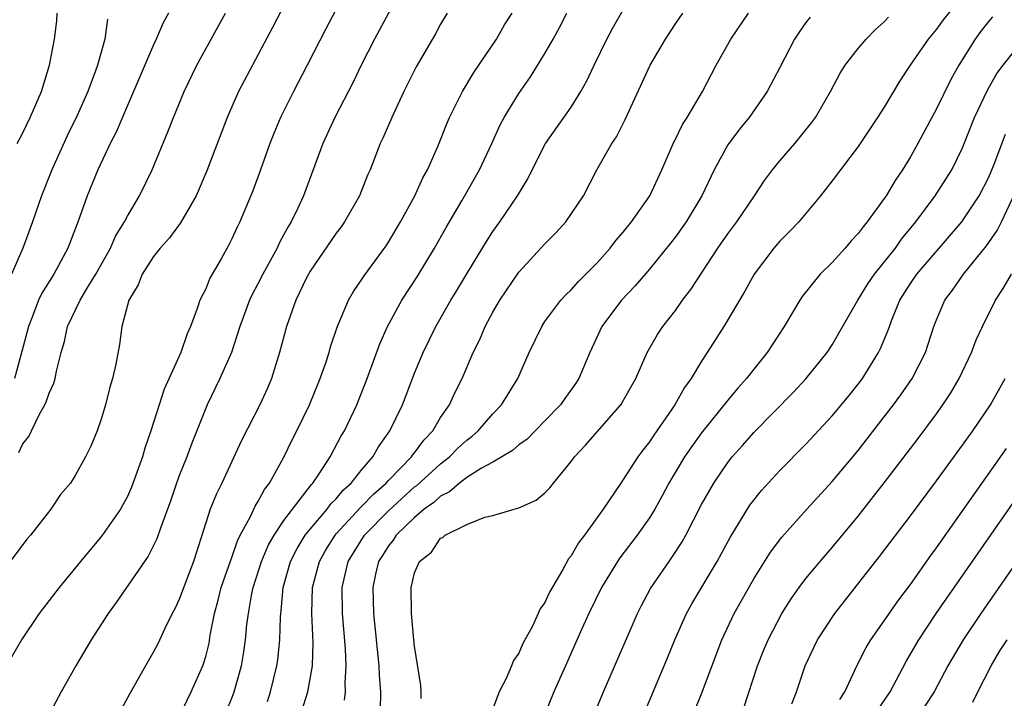
# Model space of a CAD drawing. Units: inches. Extents: x 2619000 to 2622000, y 1485000 to 1488000.
# Drawn here: x 2619273 to 2619348, y 1485543 to 1485594 of the extents above; entities that cross this region are included whole.
import ezdxf

# ---------------------------------------------------------------- set-up
doc = ezdxf.new("R2010")
doc.units = ezdxf.units.IN
doc.header["$MEASUREMENT"] = 0
doc.layers.add('LD26191485_2ft', color=186, linetype='Continuous')

msp = doc.modelspace()

# ---------------------------------------------------------------- linework, layer by layer
at = {"layer": 'LD26191485_2ft'}
for points, elevation in [([(2619297.902, 1485597), (2619296.205, 1485593.795), (2619294.785, 1485591), (2619293.721, 1485589), (2619292.721, 1485587), (2619292.216, 1485585.784), (2619291.917, 1485585), (2619291.21, 1485583), (2619290.607, 1485581.392), (2619289.61, 1485579), (2619289.404, 1485578.596), (2619289, 1485577.702), (2619288.764, 1485577.236), (2619288.179, 1485576.179), (2619287.319, 1485574.682), (2619287, 1485573.868), (2619286.551, 1485573), (2619286.357, 1485572.357), (2619285.825, 1485571), (2619285.57, 1485570.43), (2619285.106, 1485569), (2619283.823, 1485566.177), (2619283.435, 1485565), (2619282.804, 1485563), (2619282.343, 1485561.657), (2619282.161, 1485561), (2619281.321, 1485558.679), (2619281, 1485557.976), (2619280.662, 1485557.338), (2619280.46, 1485557), (2619279.043, 1485554.957), (2619277.404, 1485553), (2619275.767, 1485551), (2619274.246, 1485549), (2619272.893, 1485547), (2619271.731, 1485545)], 8638), ([(2619293.727, 1485597), (2619292.116, 1485593.884), (2619289.514, 1485589), (2619288.635, 1485587), (2619287.087, 1485582.913), (2619286.271, 1485581), (2619285.059, 1485578.941), (2619284.225, 1485577.775), (2619283.51, 1485577), (2619283, 1485576.35), (2619282.132, 1485575), (2619281.826, 1485574.174), (2619281.107, 1485573), (2619280.582, 1485571), (2619280.394, 1485569.606), (2619280.105, 1485568.105), (2619279.857, 1485567), (2619279.657, 1485566.343), (2619279.311, 1485565), (2619279, 1485563.898), (2619278.679, 1485563), (2619278.187, 1485561.813), (2619277.798, 1485561), (2619277, 1485559.57), (2619276.63, 1485559), (2619275.879, 1485558.121), (2619275.122, 1485557), (2619273.57, 1485555), (2619273.299, 1485554.701), (2619272.025, 1485553)], 8636), ([(2619302.087, 1485597), (2619299.93, 1485593), (2619298.919, 1485591), (2619298.297, 1485589.703), (2619296.9, 1485587), (2619295.973, 1485585), (2619294.485, 1485581), (2619294.049, 1485580.049), (2619293.545, 1485579), (2619293.334, 1485578.666), (2619293, 1485578.025), (2619292.632, 1485577.368), (2619292.468, 1485577), (2619291.377, 1485575), (2619291, 1485574.259), (2619290.556, 1485573.444), (2619290.351, 1485573), (2619289.608, 1485571), (2619288.966, 1485569), (2619288.092, 1485567), (2619287.112, 1485565), (2619285.94, 1485562.06), (2619285.546, 1485561), (2619285, 1485559.636), (2619284.764, 1485559), (2619284.317, 1485557.683), (2619283.532, 1485555.532), (2619283.267, 1485554.733), (2619282.599, 1485553.401), (2619280.148, 1485549.852), (2619279.522, 1485549), (2619278.229, 1485547), (2619277.047, 1485545), (2619275.932, 1485543), (2619274.9, 1485541.1)], 8640), ([(2619345.549, 1485597), (2619343.519, 1485594.481), (2619343, 1485593.77), (2619342.354, 1485593), (2619340.987, 1485591), (2619340.202, 1485589.798), (2619339, 1485587.797), (2619338.489, 1485587), (2619337, 1485584.779), (2619335, 1485582.137), (2619334.099, 1485581), (2619332.44, 1485579), (2619331.737, 1485578.264), (2619331, 1485577.529), (2619330.546, 1485577), (2619329.018, 1485575), (2619328.31, 1485573.69), (2619326.696, 1485571), (2619325.437, 1485569), (2619325, 1485568.338), (2619324.191, 1485567), (2619323.686, 1485566.314), (2619322.939, 1485565), (2619321.33, 1485562.67), (2619321, 1485562.149), (2619320.491, 1485561.509), (2619320.126, 1485561), (2619319, 1485559.258), (2619318.811, 1485559), (2619317.465, 1485557), (2619316.015, 1485555), (2619315.572, 1485554.428), (2619315, 1485553.419), (2619314.803, 1485553.197), (2619314.365, 1485552.365), (2619313.356, 1485550.644), (2619313, 1485549.848), (2619312.63, 1485549.37), (2619312.489, 1485549), (2619312.03, 1485548.03), (2619311.304, 1485546.695), (2619311, 1485545.973), (2619310.583, 1485545.417), (2619310.434, 1485545), (2619310.02, 1485544.02), (2619309.498, 1485543), (2619309, 1485541.714)], 8658), ([(2619284.155, 1485595), (2619283.745, 1485594.254), (2619283.211, 1485593), (2619283, 1485592.567), (2619281, 1485587.922), (2619280.135, 1485585.865), (2619279.682, 1485585), (2619278.731, 1485583), (2619277.923, 1485581), (2619277.338, 1485579.338), (2619277.141, 1485578.859), (2619276.431, 1485577), (2619275.353, 1485575), (2619274.45, 1485573.55), (2619274.197, 1485573), (2619273.703, 1485571.703), (2619273.41, 1485571), (2619272.92, 1485569.08), (2619272.345, 1485567)], 8632), ([(2619272.562, 1485585), (2619273, 1485585.828), (2619273.559, 1485587), (2619274.407, 1485589), (2619275.036, 1485591), (2619275.424, 1485593), (2619275.595, 1485594.405), (2619275.627, 1485595)], 8628), ([(2619272.669, 1485561.331), (2619273, 1485561.989), (2619273.444, 1485562.556), (2619273.642, 1485563), (2619274.273, 1485564.273), (2619274.685, 1485565), (2619274.785, 1485565.215), (2619275, 1485565.874), (2619275.361, 1485566.639), (2619275.463, 1485567), (2619275.566, 1485567.566), (2619275.921, 1485569), (2619276.168, 1485569.832), (2619276.421, 1485571), (2619277.389, 1485573), (2619277.912, 1485573.913), (2619278.579, 1485575), (2619279.695, 1485577), (2619280.101, 1485577.898), (2619280.786, 1485579), (2619281, 1485579.428), (2619281.925, 1485581), (2619282.899, 1485583), (2619284.103, 1485585.897), (2619284.53, 1485587), (2619285.363, 1485589), (2619286.331, 1485591), (2619288.506, 1485595)], 8634), ([(2619305.507, 1485595), (2619305, 1485594.141), (2619304.598, 1485593.402), (2619303.117, 1485590.883), (2619302.172, 1485589), (2619301.251, 1485587), (2619300.581, 1485585.419), (2619300.379, 1485585), (2619299.593, 1485583), (2619299.408, 1485582.592), (2619298.774, 1485581), (2619297.649, 1485579), (2619297.379, 1485578.621), (2619297, 1485578.135), (2619295, 1485575.229), (2619294.729, 1485574.729), (2619293.899, 1485573), (2619293.18, 1485571), (2619292.666, 1485569), (2619292.048, 1485567), (2619291.729, 1485566.271), (2619291.136, 1485565), (2619289.743, 1485562.257), (2619288.23, 1485559), (2619287.82, 1485558.18), (2619287.354, 1485557), (2619287, 1485555.944), (2619286.053, 1485553), (2619285, 1485550.162), (2619284.63, 1485549.37), (2619284.429, 1485549), (2619283.868, 1485547.868), (2619283.32, 1485546.68), (2619283, 1485546.072), (2619282.38, 1485545), (2619281.167, 1485542.833), (2619278.34, 1485537.66)], 8642), ([(2619285, 1485541.15), (2619285.898, 1485543), (2619286.782, 1485545), (2619286.843, 1485545.157), (2619287, 1485545.702), (2619287.256, 1485546.744), (2619287.351, 1485547.351), (2619287.67, 1485549), (2619287.961, 1485550.039), (2619288.197, 1485551), (2619288.917, 1485553.083), (2619289, 1485553.282), (2619289.428, 1485554.572), (2619289.647, 1485555), (2619290.432, 1485556.432), (2619290.786, 1485557.214), (2619291, 1485557.549), (2619291.494, 1485558.506), (2619291.882, 1485559), (2619292.975, 1485560.975), (2619293.64, 1485562.36), (2619293.976, 1485563), (2619294.951, 1485565), (2619295.783, 1485567), (2619296.196, 1485568.196), (2619296.455, 1485569), (2619296.572, 1485569.428), (2619297.067, 1485570.933), (2619297.949, 1485573), (2619298.332, 1485573.668), (2619299, 1485574.633), (2619299.138, 1485574.862), (2619300.825, 1485577.175), (2619301, 1485577.444), (2619301.929, 1485579), (2619303.026, 1485581), (2619303.635, 1485582.366), (2619303.987, 1485583), (2619304.778, 1485584.778), (2619305.474, 1485586.526), (2619305.687, 1485587), (2619306.382, 1485588.382), (2619306.677, 1485589), (2619307.551, 1485590.449), (2619309.282, 1485593), (2619309.909, 1485594.091), (2619310.492, 1485595)], 8644), ([(2619288.359, 1485541), (2619289, 1485542.514), (2619289.181, 1485543), (2619289.75, 1485545), (2619289.931, 1485546.07), (2619290.061, 1485547), (2619290.162, 1485548.162), (2619290.268, 1485549), (2619290.541, 1485550.541), (2619290.644, 1485551), (2619291.277, 1485553), (2619291.789, 1485554.211), (2619292.241, 1485555), (2619293, 1485556.128), (2619293.649, 1485557), (2619295.105, 1485558.895), (2619295.213, 1485559), (2619295.7, 1485559.7), (2619296.545, 1485561), (2619297.387, 1485562.613), (2619297.631, 1485563), (2619298.573, 1485565), (2619299.377, 1485567), (2619300.339, 1485569.661), (2619300.936, 1485571), (2619302.036, 1485573), (2619303.201, 1485574.799), (2619304.526, 1485577), (2619305.425, 1485578.575), (2619306.621, 1485580.621), (2619307.971, 1485583), (2619308.918, 1485585), (2619309.571, 1485586.43), (2619309.877, 1485587), (2619311, 1485588.847), (2619311.89, 1485590.11), (2619313, 1485591.908), (2619313.623, 1485593), (2619314.11, 1485593.89), (2619314.665, 1485595)], 8646), ([(2619291.725, 1485542.275), (2619291.956, 1485543), (2619292.453, 1485545), (2619292.523, 1485545.478), (2619292.68, 1485547), (2619292.725, 1485548.725), (2619292.747, 1485549), (2619292.785, 1485549.215), (2619292.944, 1485551), (2619293.508, 1485553), (2619294.012, 1485553.989), (2619294.628, 1485555), (2619295, 1485555.476), (2619296.299, 1485557), (2619296.593, 1485557.407), (2619297, 1485557.799), (2619297.545, 1485558.455), (2619298.16, 1485559), (2619299, 1485560.062), (2619299.812, 1485561), (2619300.231, 1485561.769), (2619301.12, 1485563), (2619302.07, 1485565), (2619303, 1485567.414), (2619303.654, 1485569), (2619304.626, 1485571), (2619305.777, 1485573), (2619306.245, 1485573.755), (2619307, 1485575.036), (2619308.505, 1485577.495), (2619309, 1485578.268), (2619309.536, 1485579), (2619310.901, 1485581), (2619311.696, 1485582.305), (2619312.022, 1485583), (2619313.043, 1485585), (2619315, 1485587.801), (2619315.749, 1485589), (2619316.194, 1485589.806), (2619316.759, 1485591), (2619317.75, 1485593), (2619318.181, 1485593.819), (2619319, 1485595.236)], 8648), ([(2619294.199, 1485541), (2619294.838, 1485543), (2619295.184, 1485545), (2619295.232, 1485546.769), (2619295.134, 1485549), (2619295.193, 1485551), (2619295.709, 1485553), (2619296.179, 1485553.821), (2619296.915, 1485555), (2619297, 1485555.098), (2619298.869, 1485557.131), (2619299, 1485557.247), (2619299.85, 1485558.15), (2619300.832, 1485559), (2619301, 1485559.189), (2619302.767, 1485561), (2619302.855, 1485561.145), (2619303, 1485561.316), (2619303.708, 1485562.292), (2619304.408, 1485563), (2619305, 1485564.007), (2619305.682, 1485565), (2619306.09, 1485565.911), (2619306.654, 1485567), (2619307.502, 1485569), (2619307.999, 1485570.001), (2619308.411, 1485571), (2619309, 1485572.083), (2619309.533, 1485573), (2619311, 1485575.159), (2619313, 1485577.331), (2619313.832, 1485578.168), (2619314.605, 1485579), (2619315.939, 1485581), (2619316.985, 1485583), (2619318.133, 1485585), (2619318.486, 1485585.514), (2619319.142, 1485586.858), (2619321.05, 1485591), (2619322.235, 1485593), (2619323, 1485594.166), (2619323.561, 1485595)], 8650), ([(2619297.641, 1485542.358), (2619297.71, 1485543), (2619297.692, 1485543.692), (2619297.772, 1485545), (2619297.71, 1485546.29), (2619297.472, 1485549), (2619297.45, 1485551), (2619297.919, 1485553), (2619299.167, 1485555), (2619301, 1485556.88), (2619303, 1485558.696), (2619303.178, 1485558.822), (2619305, 1485560.481), (2619305.675, 1485561), (2619306.327, 1485561.673), (2619307, 1485562.291), (2619307.409, 1485562.59), (2619307.873, 1485563), (2619309, 1485564.305), (2619309.679, 1485565), (2619310.915, 1485567), (2619311.779, 1485569), (2619312.748, 1485571), (2619313, 1485571.369), (2619314.213, 1485573), (2619314.59, 1485573.411), (2619315, 1485573.799), (2619315.558, 1485574.442), (2619316.135, 1485575), (2619317, 1485575.875), (2619317.998, 1485577), (2619318.434, 1485577.566), (2619319, 1485578.209), (2619319.639, 1485579), (2619321.032, 1485581), (2619321.959, 1485583), (2619322.879, 1485585.121), (2619323, 1485585.338), (2619323.541, 1485586.459), (2619323.885, 1485587), (2619325.061, 1485589), (2619326.106, 1485591), (2619327.239, 1485593), (2619328.592, 1485595)], 8652), ([(2619347.291, 1485594.709), (2619347, 1485594.389), (2619346.388, 1485593.612), (2619345.951, 1485593), (2619344.705, 1485591), (2619344.099, 1485589.901), (2619343, 1485587.667), (2619341.569, 1485585), (2619341, 1485583.993), (2619340.389, 1485583), (2619339.822, 1485582.178), (2619339.138, 1485581), (2619339, 1485580.796), (2619337.699, 1485579), (2619337.37, 1485578.63), (2619337, 1485578.108), (2619336.454, 1485577.546), (2619336.003, 1485577), (2619335, 1485575.896), (2619334.087, 1485575), (2619332.714, 1485573.286), (2619332.529, 1485573), (2619331.334, 1485571), (2619330.028, 1485569), (2619329, 1485567.73), (2619328.443, 1485567), (2619327.757, 1485566.244), (2619327, 1485565.343), (2619325, 1485562.852), (2619324.223, 1485561.777), (2619323.702, 1485561), (2619322.498, 1485559), (2619321.98, 1485558.02), (2619321.405, 1485557), (2619321, 1485556.338), (2619320.066, 1485555), (2619318.734, 1485553.266), (2619318.552, 1485553), (2619317.335, 1485551), (2619316.366, 1485549), (2619315.825, 1485547.826), (2619314.562, 1485545), (2619313.687, 1485543), (2619312.848, 1485541)], 8660), ([(2619279.464, 1485594.536), (2619279.279, 1485593), (2619278.718, 1485591), (2619278.564, 1485590.564), (2619277.971, 1485589), (2619277.156, 1485587.156), (2619276.396, 1485585.604), (2619275.204, 1485583), (2619274.406, 1485581), (2619273.729, 1485579), (2619272.996, 1485576.996), (2619272.111, 1485575)], 8630), ([(2619333.318, 1485594.682), (2619333, 1485594.273), (2619332.466, 1485593.534), (2619332.111, 1485593), (2619331, 1485590.84), (2619330.017, 1485589), (2619328.633, 1485587), (2619327.897, 1485586.103), (2619327, 1485584.903), (2619325.959, 1485583), (2619325.027, 1485581), (2619323.823, 1485579), (2619323, 1485577.861), (2619322.625, 1485577.375), (2619321, 1485575.377), (2619319.907, 1485574.094), (2619318.855, 1485573), (2619317.367, 1485571), (2619316.442, 1485569), (2619315.596, 1485567), (2619315.362, 1485566.638), (2619314.515, 1485565.485), (2619314.178, 1485565), (2619313, 1485563.763), (2619311.634, 1485562.366), (2619311, 1485561.927), (2619310.514, 1485561.485), (2619309, 1485560.607), (2619308.136, 1485560.136), (2619307, 1485559.412), (2619306.446, 1485559), (2619305.678, 1485558.322), (2619305, 1485558.004), (2619304.48, 1485557.52), (2619303.748, 1485557), (2619303, 1485556.363), (2619301.585, 1485555), (2619301.367, 1485554.634), (2619301, 1485554.199), (2619300.545, 1485553.455), (2619300.239, 1485553), (2619300.007, 1485552.007), (2619299.795, 1485551), (2619299.863, 1485549), (2619300.267, 1485545), (2619300.284, 1485544.285), (2619300.389, 1485543), (2619300.382, 1485541.618)], 8654), ([(2619303.51, 1485542.491), (2619303.505, 1485543), (2619303.481, 1485543.481), (2619303, 1485546.506), (2619302.951, 1485547), (2619302.78, 1485549), (2619302.739, 1485551), (2619303, 1485552.123), (2619303.378, 1485553), (2619304.309, 1485553.691), (2619305, 1485554.769), (2619305.176, 1485554.824), (2619305.345, 1485555), (2619307, 1485555.832), (2619308.395, 1485556.395), (2619309, 1485556.515), (2619310.635, 1485557), (2619311, 1485557.089), (2619312.315, 1485557.685), (2619313, 1485558.239), (2619313.365, 1485558.635), (2619313.642, 1485559), (2619315, 1485560.646), (2619315.254, 1485561), (2619316.105, 1485561.895), (2619318.819, 1485565), (2619319.956, 1485567), (2619320.842, 1485569), (2619321.617, 1485570.383), (2619322.029, 1485571), (2619323, 1485572.224), (2619323.545, 1485573), (2619324.18, 1485573.82), (2619326.253, 1485577), (2619327, 1485578.076), (2619327.688, 1485579), (2619329.052, 1485581), (2619329.83, 1485582.17), (2619330.438, 1485583), (2619331, 1485583.684), (2619332.141, 1485585), (2619333.422, 1485586.578), (2619333.716, 1485587), (2619334.88, 1485589), (2619335.609, 1485590.391), (2619336.009, 1485591), (2619337, 1485592.276), (2619337.603, 1485593), (2619338.298, 1485593.702), (2619339, 1485594.321), (2619339.319, 1485594.681)], 8656), ([(2619316.651, 1485541), (2619317.489, 1485543), (2619320.082, 1485549), (2619320.385, 1485549.615), (2619321.081, 1485550.919), (2619322.503, 1485553), (2619322.716, 1485553.284), (2619323.502, 1485554.498), (2619323.781, 1485555), (2619325, 1485557.356), (2619325.93, 1485559), (2619327, 1485560.58), (2619327.336, 1485561), (2619328.127, 1485561.873), (2619329, 1485562.871), (2619332.049, 1485565.951), (2619333, 1485566.969), (2619334.618, 1485569), (2619335, 1485569.585), (2619335.525, 1485570.475), (2619336.969, 1485573), (2619337.744, 1485574.255), (2619338.248, 1485575), (2619339.846, 1485577), (2619340.326, 1485577.674), (2619341.428, 1485579), (2619342.897, 1485581), (2619344.174, 1485583), (2619345, 1485584.674), (2619345.925, 1485587), (2619346.9, 1485589.1), (2619347.629, 1485590.371), (2619348.104, 1485591), (2619349, 1485592.125)], 8662), ([(2619320.454, 1485541), (2619322.393, 1485545.607), (2619322.953, 1485547), (2619323.832, 1485549), (2619324.247, 1485549.753), (2619326.19, 1485553), (2619327.184, 1485554.816), (2619328.704, 1485557.296), (2619329.584, 1485558.416), (2619331, 1485559.949), (2619333, 1485561.982), (2619335, 1485564.141), (2619336.3, 1485565.701), (2619337, 1485566.572), (2619337.321, 1485567), (2619338.556, 1485569), (2619338.708, 1485569.292), (2619339.294, 1485570.705), (2619339.389, 1485571), (2619339.627, 1485571.627), (2619340.196, 1485573), (2619341, 1485574.282), (2619341.484, 1485575), (2619344.932, 1485579), (2619346.258, 1485581), (2619347, 1485582.432), (2619347.424, 1485583.424), (2619348.282, 1485585.718)], 8664), ([(2619323.443, 1485539), (2619325, 1485542.844), (2619326.548, 1485547), (2619327.497, 1485549), (2619329, 1485551.652), (2619330.288, 1485553.712), (2619331.142, 1485554.858), (2619333.066, 1485557), (2619335, 1485559.107), (2619337, 1485561.501), (2619339, 1485564.059), (2619339.716, 1485565), (2619340.256, 1485565.744), (2619341.124, 1485567), (2619342.148, 1485569), (2619342.367, 1485569.633), (2619342.806, 1485571), (2619343, 1485571.506), (2619343.629, 1485573), (2619344.215, 1485573.785), (2619345.062, 1485575), (2619346.832, 1485577.168), (2619347.656, 1485578.344), (2619347.983, 1485579), (2619349, 1485581.176)], 8666), ([(2619328.23, 1485541.77), (2619329.296, 1485545), (2619329.777, 1485546.223), (2619330.097, 1485547), (2619331.147, 1485549), (2619331.863, 1485550.137), (2619332.477, 1485551), (2619333, 1485551.694), (2619334.078, 1485553), (2619335, 1485554.052), (2619337, 1485556.462), (2619339, 1485559.024), (2619341.589, 1485562.411), (2619343, 1485564.304), (2619343.497, 1485565), (2619344.091, 1485565.909), (2619344.74, 1485567), (2619345.68, 1485569), (2619346.032, 1485569.967), (2619346.513, 1485571), (2619347.527, 1485573), (2619348.101, 1485573.899), (2619348.74, 1485575)], 8668), ([(2619331.906, 1485542.094), (2619332.273, 1485543), (2619332.939, 1485545), (2619333.589, 1485546.411), (2619333.885, 1485547), (2619335.2, 1485549), (2619338.634, 1485553.366), (2619341, 1485556.486), (2619343, 1485559.173), (2619345, 1485561.905), (2619345.78, 1485563), (2619347.127, 1485565), (2619348.257, 1485567)], 8670), ([(2619335.592, 1485542.408), (2619335.979, 1485543), (2619336.889, 1485545), (2619337.607, 1485546.393), (2619337.981, 1485547), (2619339, 1485548.446), (2619340.04, 1485549.96), (2619341, 1485551.231), (2619342.561, 1485553.439), (2619343, 1485554.025), (2619348.362, 1485561.638)], 8672), ([(2619338.45, 1485541.55), (2619339.441, 1485543), (2619340.672, 1485545.328), (2619341.645, 1485547), (2619342.987, 1485549), (2619349, 1485557.651)], 8674), ([(2619349.913, 1485554.087), (2619346.393, 1485549), (2619345.05, 1485547), (2619343.876, 1485545), (2619342.82, 1485543), (2619341.485, 1485541)], 8676), ([(2619345.781, 1485542.219), (2619346.16, 1485543), (2619347.19, 1485545), (2619347.866, 1485546.134), (2619348.417, 1485547)], 8678)]:
    msp.add_lwpolyline(points, dxfattribs=dict(at, elevation=elevation))

doc.saveas('drawing.dxf')
